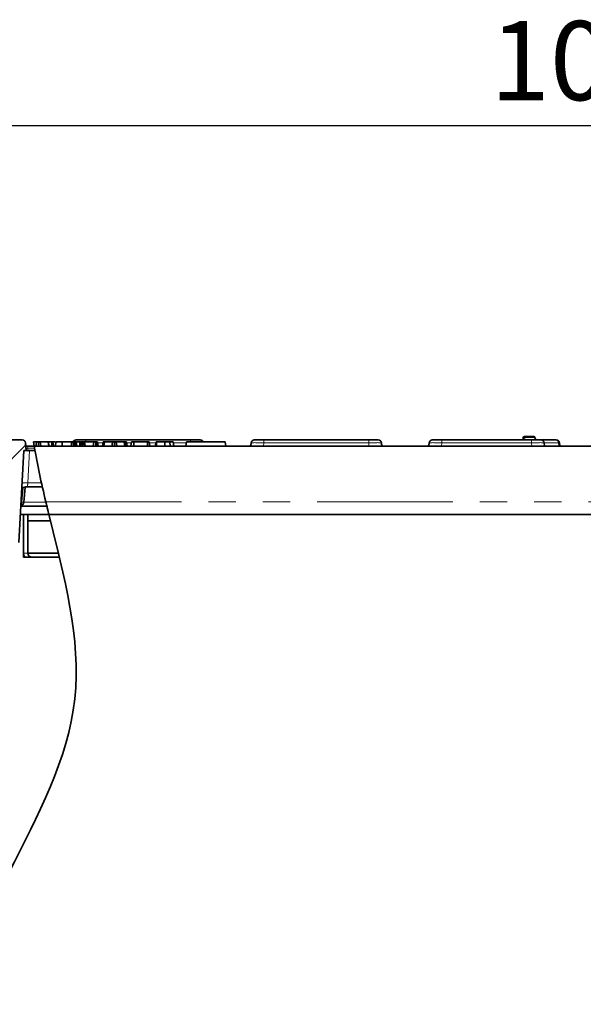
# Model space of a CAD drawing. Units: millimetres. Extents: x 8 to 903, y 1 to 632.
# Drawn here: x 76 to 103, y 221 to 267 of the extents above; entities that cross this region are included whole.
import ezdxf

# ---------------------------------------------------------------- set-up
doc = ezdxf.new("R2010")
doc.units = ezdxf.units.MM
doc.linetypes.add('PHANTOM', pattern=[12.7, 6.35, -1.27, 1.27, -1.27, 1.27, -1.27])
doc.layers.add('FORMAT', color=7, linetype='Continuous')
doc.styles.add('SLDTEXTSTYLE3', font='MIPGOST.TTF')
doc.styles.add('SLDTEXTSTYLE6', font='MIPGOST.TTF')
doc.dimstyles.new('SLDDIMSTYLE0', dxfattribs={"dimtxt": 3.393075, "dimasz": 3.877799, "dimexe": 0, "dimexo": 0.0625, "dimgap": 0.848269, "dimtad": 2, "dimlfac": 10, "dimrnd": 1e-09, "dimzin": 12, "dimdsep": 46, "dimtxsty": 'SLDTEXTSTYLE3', "dimsah": 1, "dimcen": 0.09, "dimadec": 0, "dimazin": 3, "dimtfac": 1, "dimtofl": 0, "dimtmove": 0, "dimatfit": 3, "dimfxl": 1, "dimfrac": 2, "dimtolj": 1, "dimtzin": 12, "dimarcsym": 0})

# ---------------------------------------------------------------- blocks, each defined once
blk = doc.blocks.new('_D')
at = {"layer": 'FORMAT'}
for p, q in [((52.709, 243.986), (52.709, 263.217)), ((152.709, 243.986), (152.709, 263.217)), ((52.709, 262.217), (152.709, 262.217))]:
    blk.add_line(p, q, dxfattribs=at)
for points in [[(52.709, 262.217), (56.587, 261.621), (56.587, 262.814)], [(152.709, 262.217), (148.831, 262.814), (148.831, 261.621)]]:
    blk.add_solid(points, dxfattribs=at)
at = {"layer": 'FORMAT', "insert": (98.346, 267.101), "char_height": 3.7042, "attachment_point": 1, "style": 'SLDTEXTSTYLE6'}
blk.add_mtext('1000', dxfattribs=at)
blk = doc.blocks.new('_D_1')
at = {"layer": 'FORMAT'}
for p, q in [((52.759, 247.186), (41.245, 247.186)), ((42.245, 247.186), (42.245, 187.186)), ((102.709, 187.186), (41.245, 187.186))]:
    blk.add_line(p, q, dxfattribs=at)
for points in [[(42.245, 247.186), (41.649, 243.308), (42.842, 243.308)], [(42.245, 187.186), (42.842, 191.064), (41.649, 191.064)]]:
    blk.add_solid(points, dxfattribs=at)
at = {"layer": 'FORMAT', "insert": (37.362, 213.924), "char_height": 3.7042, "attachment_point": 1, "rotation": 90, "style": 'SLDTEXTSTYLE6'}
blk.add_mtext('600', dxfattribs=at)

msp = doc.modelspace()

# ---------------------------------------------------------------- hatches: boundary and pattern name
at = {"linetype": 'Continuous', "lineweight": 18}
h = msp.add_hatch(dxfattribs=at)
h.set_pattern_fill('ANSI31', angle=3e-322, style=0)
edge = h.paths.add_edge_path(flags=0)
edge.add_line((76.4448, 247.4858), (74.8064, 247.4858))
edge.add_arc((74.8064, 247.3358), 0.15, 90, 175)
edge.add_line((74.657, 247.3489), (74.6252, 246.9858))
edge.add_line((74.6252, 246.9858), (74.7311, 246.9858))
edge.add_spline(control_points=[(74.7311, 246.9858), (74.7725, 246.1946), (74.814, 245.4033), (74.8555, 244.612), (74.8893, 243.9665), (74.9231, 243.3209), (74.957, 242.6754)], knot_values=[0.0002852, 0.0002852, 0.0002852, 0.0002852, 0.0240559, 0.0240559, 0.0240559, 0.0434491, 0.0434491, 0.0434491, 0.0434491], weights=[1, 1, 1, 1, 1, 1, 1], degree=3, periodic=0)
edge.add_arc((75.1567, 242.6858), 0.2, 183, 270)
edge.add_line((75.1567, 242.4858), (76.0952, 242.4858))
edge.add_arc((76.0952, 242.6858), 0.2, 270, 357)
edge.add_spline(control_points=[(76.2949, 242.6754), (76.3288, 243.3209), (76.3626, 243.9665), (76.3964, 244.612), (76.4379, 245.4033), (76.4794, 246.1946), (76.5208, 246.9858)], knot_values=[0.0046628, 0.0046628, 0.0046628, 0.0046628, 0.0240559, 0.0240559, 0.0240559, 0.0478266, 0.0478266, 0.0478266, 0.0478266], weights=[1, 1, 1, 1, 1, 1, 1], degree=3, periodic=0)
edge.add_line((76.5208, 246.9858), (76.626, 246.9858))
edge.add_line((76.626, 246.9858), (76.5942, 247.3489))
edge.add_arc((76.4448, 247.3358), 0.15, 5, 90)

# ---------------------------------------------------------------- linework, layer by layer
at = {"color": 7, "linetype": 'Continuous', "lineweight": 35}
for p, q in [((76.4448, 247.4858), (74.8064, 247.4858)), ((76.626, 246.9858), (76.5942, 247.3489)), ((77.1141, 247.3858), (76.9782, 247.3858)), ((76.9782, 247.3858), (77.0096, 247.1858)), ((77.2106, 247.1858), (77.2104, 247.3858)), ((77.3208, 247.1858), (77.2874, 247.3858)), ((77.6633, 247.3858), (77.2874, 247.3858)), ((77.6976, 247.1858), (77.6633, 247.3858)), ((77.6683, 247.3858), (77.6633, 247.3858)), ((77.7037, 247.1858), (77.6683, 247.3858)), ((77.8348, 247.3858), (77.6683, 247.3858)), ((77.8355, 247.1858), (77.8348, 247.3858)), ((77.8518, 247.3858), (78.0016, 247.3858)), ((77.9125, 247.1858), (77.8772, 247.3858)), ((77.9126, 247.1858), (77.8772, 247.3858)), ((77.9929, 247.1858), (78.0281, 247.3858)), ((78.3143, 247.3858), (78.2539, 247.3858)), ((78.3137, 247.1858), (78.3143, 247.3858)), ((78.75, 247.3858), (78.3143, 247.3858)), ((78.7507, 247.1858), (78.75, 247.3858)), ((78.7539, 247.3858), (78.75, 247.3858)), ((78.8661, 247.1858), (78.8308, 247.3858)), ((78.8597, 247.2518), (78.8361, 247.3858)), ((78.8804, 247.3858), (78.8361, 247.3858)), ((78.8571, 247.2368), (78.8834, 247.3858)), ((78.9276, 247.1858), (78.9273, 247.3858)), ((78.9612, 247.1858), (78.9436, 247.3858)), ((78.9513, 247.3858), (78.9436, 247.3858)), ((78.9752, 247.1858), (78.9513, 247.3858)), ((78.9999, 247.1858), (78.9658, 247.3858)), ((79.1338, 247.3858), (78.9658, 247.3858)), ((78.9731, 247.4858), (79.4214, 247.4858)), ((79.152, 247.2806), (79.1338, 247.3858)), ((79.1362, 247.3858), (79.1338, 247.3858)), ((79.1353, 247.1858), (79.1705, 247.3858)), ((79.1533, 247.288), (79.1362, 247.3858)), ((79.1375, 247.3858), (79.1362, 247.3858)), ((79.154, 247.2922), (79.1375, 247.3858)), ((79.1818, 247.1858), (79.2038, 247.3858)), ((79.2732, 247.1858), (79.2732, 247.3858)), ((79.358, 247.1858), (79.3327, 247.3858)), ((79.3925, 247.1858), (79.3572, 247.3858)), ((79.8008, 247.3858), (79.3572, 247.3858)), ((79.4214, 247.4858), (84.3302, 247.4858)), ((79.7694, 247.1858), (79.8008, 247.3858)), ((79.8973, 247.1858), (79.8965, 247.3858)), ((79.978, 247.1858), (79.9513, 247.3858)), ((80.0085, 247.1858), (79.9732, 247.3858)), ((80.1981, 247.1858), (80.2334, 247.3858)), ((80.221, 247.1858), (80.2458, 247.3858)), ((80.2588, 247.1858), (80.2943, 247.3858)), ((80.2653, 247.1858), (80.2995, 247.3858)), ((80.274, 247.2717), (80.2745, 247.3858)), ((80.2995, 247.3858), (80.2943, 247.3858)), ((80.672, 247.3858), (80.2995, 247.3858)), ((80.7684, 247.1858), (80.7682, 247.3858)), ((80.8786, 247.1858), (80.8452, 247.3858)), ((81.2212, 247.3858), (80.8452, 247.3858)), ((81.2555, 247.1858), (81.2212, 247.3858)), ((81.2261, 247.3858), (81.2212, 247.3858)), ((81.2616, 247.1858), (81.2261, 247.3858)), ((81.2871, 247.3858), (81.2261, 247.3858)), ((81.288, 247.1858), (81.2871, 247.3858)), ((81.3645, 247.1858), (81.3293, 247.3858)), ((81.532, 247.1858), (81.5673, 247.3858)), ((81.6677, 247.1858), (81.6685, 247.3858)), ((82.3061, 247.3858), (81.6685, 247.3858)), ((82.3071, 247.1858), (82.3061, 247.3858)), ((82.424, 247.1858), (82.3887, 247.3858)), ((82.6745, 247.1858), (82.7097, 247.3858)), ((82.688, 247.1858), (82.7234, 247.3858)), ((83.1259, 247.1858), (83.1259, 247.3858)), ((83.3792, 247.1858), (83.3622, 247.3858)), ((83.5477, 247.1858), (83.5124, 247.3858)), ((83.5477, 247.1858), (83.5124, 247.3858)), ((84.1078, 247.1858), (84.1431, 247.3858)), ((84.1431, 247.3858), (85.9431, 247.3858)), ((84.3302, 247.4858), (84.7785, 247.4858)), ((85.9783, 247.1858), (85.9431, 247.3858)), ((87.1431, 247.1858), (87.1573, 247.3489)), ((87.3068, 247.4858), (87.755, 247.4858)), ((87.755, 247.4858), (92.6639, 247.4858)), ((92.6639, 247.4858), (93.1121, 247.4858)), ((93.2616, 247.3489), (93.2758, 247.1858)), ((95.4767, 247.1858), (95.491, 247.3489)), ((95.6404, 247.4858), (96.0887, 247.4858)), ((96.0887, 247.4858), (100.2795, 247.4858)), ((99.8869, 247.4858), (99.8999, 247.5919)), ((99.9495, 247.6358), (100.4006, 247.6358)), ((100.2795, 247.4858), (100.7278, 247.4858)), ((100.4903, 247.4858), (100.4475, 247.603)), ((100.7278, 247.4858), (101.4081, 247.4858)), ((100.8772, 247.3489), (100.8915, 247.1858)), ((101.4458, 247.4858), (101.4081, 247.4858)), ((101.5952, 247.3489), (101.6095, 247.1858)), ((76.5208, 246.9858), (76.2949, 242.6754)), ((76.626, 246.9858), (76.5208, 246.9858)), ((76.6955, 246.9858), (76.626, 246.9858)), ((76.7001, 247.1858), (77.0096, 247.1858)), ((76.7906, 246.9858), (77.0429, 246.9858)), ((127.6071, 247.1858), (77.0096, 247.1858)), ((76.5869, 245.2764), (76.5252, 244.5719)), ((76.684, 245.2858), (76.6172, 245.2805)), ((77.3873, 245.2858), (76.6841, 245.2858)), ((76.5252, 244.5719), (76.5249, 244.5684)), ((76.3636, 243.9858), (77.6972, 243.9858)), ((76.3846, 244.3858), (77.5953, 244.3858)), ((76.7089, 243.9858), (76.5089, 243.9858)), ((76.5089, 243.9858), (76.5089, 242.1858)), ((76.7089, 243.9858), (76.7089, 242.1858)), ((125.7935, 243.9858), (77.6972, 243.9858)), ((77.7712, 243.6858), (76.7089, 243.6858)), ((76.5089, 241.9858), (76.5089, 242.1858)), ((76.7089, 242.1858), (78.1393, 242.1858)), ((76.5089, 241.9858), (78.188, 241.9858))]:
    msp.add_line(p, q, dxfattribs=at)
at = {"color": 8, "linetype": 'PHANTOM', "lineweight": 18}
for p, q in [((78.8703, 247.1858), (78.8967, 247.3858)), ((79.4214, 247.3858), (79.4214, 247.4858)), ((80.2269, 247.3489), (79.9797, 247.3489)), ((81.5608, 247.3489), (81.3358, 247.3489)), ((82.7032, 247.3489), (82.3952, 247.3489)), ((84.1366, 247.3489), (83.5189, 247.3489)), ((84.3302, 247.3858), (84.3302, 247.4858)), ((87.755, 247.3489), (87.7408, 247.1858)), ((87.755, 247.3489), (87.755, 247.4858)), ((92.6639, 247.3489), (87.755, 247.3489)), ((92.6639, 247.3489), (92.6639, 247.4858)), ((92.6781, 247.1858), (92.6639, 247.3489)), ((96.0887, 247.3489), (96.0744, 247.1858)), ((96.0887, 247.4858), (96.0887, 247.3489)), ((100.2795, 247.3489), (96.0887, 247.3489)), ((99.9662, 247.5919), (99.9532, 247.4858)), ((100.4173, 247.5919), (99.9662, 247.5919)), ((100.2795, 247.4858), (100.2795, 247.3489)), ((100.2937, 247.1858), (100.2795, 247.3489)), ((100.4173, 247.5919), (100.4475, 247.603)), ((100.456, 247.4858), (100.4173, 247.5919)), ((101.5509, 247.3483), (100.8772, 247.3483)), ((101.5509, 247.3483), (101.5952, 247.3489)), ((101.5651, 247.1858), (101.5509, 247.3483)), ((76.7161, 247.0945), (76.7001, 247.1858)), ((76.7906, 246.9858), (76.712, 245.4754)), ((76.7161, 247.0945), (76.7265, 246.9753)), ((77.0246, 247.0945), (76.7161, 247.0945)), ((76.712, 245.4754), (77.3446, 245.4754)), ((76.4256, 244.5754), (76.4843, 245.246)), ((76.3945, 244.5754), (76.4256, 244.5754)), ((76.4253, 244.5684), (76.4256, 244.5754)), ((76.5249, 244.5684), (77.5548, 244.5684)), ((77.5512, 244.5858), (126.0783, 244.5858)), ((76.7089, 242.1858), (76.5089, 242.1858))]:
    msp.add_line(p, q, dxfattribs=at)
at = {"color": 7, "linetype": 'Continuous', "lineweight": 35, "flags": 128}
for points in [[(77.0803, 247.1858), (77.0951, 247.2733), (77.1141, 247.3858)], [(80.6382, 247.1858), (80.653, 247.2733), (80.672, 247.3858)], [(82.7031, 247.1858), (82.7211, 247.2993), (82.7348, 247.3858)]]:
    msp.add_lwpolyline(points, dxfattribs=at)
at = {"color": 8, "linetype": 'PHANTOM', "lineweight": 18, "flags": 128}
for points in [[(82.7421, 247.1858), (82.7547, 247.2993), (82.7643, 247.3858)], [(99.9662, 247.5919), (99.9656, 247.6008), (99.9644, 247.6091), (99.9627, 247.6167), (99.9607, 247.6233), (99.9582, 247.6286), (99.9555, 247.6326), (99.9525, 247.635), (99.9495, 247.6358)], [(100.4173, 247.5919), (100.4166, 247.6008), (100.4155, 247.6091), (100.4138, 247.6167), (100.4117, 247.6233), (100.4093, 247.6286), (100.4065, 247.6326), (100.4036, 247.635), (100.4006, 247.6358)]]:
    msp.add_lwpolyline(points, dxfattribs=at)
at = {"color": 7, "linetype": 'Continuous', "lineweight": 35}
for centre, radius, start, end in [((76.4448, 247.3358), 0.15, 5, 90), ((76.7001, 247.2858), 0.1, 185, 270), ((78.9731, 247.3358), 0.15, 90, 160.24434), ((84.7785, 247.3358), 0.15, 19.47122, 90), ((87.0514, 247.2858), 0.1, 270, 355), ((87.3068, 247.3358), 0.15, 90, 175), ((93.1121, 247.3358), 0.15, 5, 90), ((93.3675, 247.2858), 0.1, 185, 270), ((95.3851, 247.2858), 0.1, 270, 355), ((95.6404, 247.3358), 0.15, 90, 175), ((99.9495, 247.5858), 0.05, 90, 173), ((100.4006, 247.5858), 0.05, 20.05536, 90), ((100.7278, 247.3358), 0.15, 5, 90), ((101.4458, 247.3358), 0.15, 5, 90), ((101.7011, 247.2858), 0.1, 185, 270), ((76.3257, 244.5858), 0.2, 288.11484, 355), ((76.9089, 242.1858), 0.4, 180, 210), ((76.9089, 242.1858), 0.2, 180, 270)]:
    msp.add_arc(centre, radius, start, end, dxfattribs=at)
at = {"color": 8, "linetype": 'PHANTOM', "lineweight": 18}
for centre, radius, start, end in [((99.933, 247.4856), 0.1113, 72.67439, 107.32561), ((101.405, 247.3397), 0.1461, 3.36488, 88.80875), ((76.6663, 247.3828), 0.2926, 260.19725, 279.80275), ((76.4751, 244.8567), 0.2926, 260.19725, 279.80275), ((76.4921, 245.0519), 0.4811, 262.05215, 273.94419)]:
    msp.add_arc(centre, radius, start, end, dxfattribs=at)
for centre, major_axis, ratio, start_param, end_param in [((79.4248, 247.3358), (0.6011, -0.0131), 0.0216135, 2.0215743, 2.0589085), ((87.7585, 247.3358), (0.6011, -0.0131), 0.0216135, 1.5769737, 3.1401738), ((92.6604, 247.3358), (0.6011, 0.0131), 0.0216135, 0.0014189, 1.564619), ((96.0921, 247.3358), (0.6011, -0.0131), 0.0216135, 1.5769737, 3.1401738), ((100.276, 247.3358), (0.6011, 0.0131), 0.0216135, 0.0014189, 1.564619), ((76.3257, 244.5858), (0, 0.2), 0.5, 3.8227311, 4.6251225)]:
    msp.add_ellipse(centre, major_axis=major_axis, ratio=ratio, start_param=start_param, end_param=end_param, dxfattribs=at)
at = {"color": 7, "linetype": 'Continuous', "lineweight": 35}
for points, knots in [([(77.2104, 247.3858), (77.2, 247.3858), (77.1792, 247.3858), (77.1512, 247.3858), (77.1279, 247.3858), (77.1192, 247.3858), (77.1141, 247.3858)], [0, 0, 0, 0, 0.2101678, 0.4230127, 0.6594545, 1, 1, 1, 1]), ([(77.2874, 247.3858), (77.2864, 247.3858), (77.2846, 247.3858), (77.2817, 247.3858), (77.2785, 247.3858), (77.275, 247.3858), (77.2708, 247.3858), (77.2663, 247.3858), (77.2611, 247.3858), (77.256, 247.3858), (77.2505, 247.3858), (77.2462, 247.3858), (77.2416, 247.3858), (77.2368, 247.3858), (77.2318, 247.3858), (77.2267, 247.3858), (77.2214, 247.3858), (77.2159, 247.3858), (77.2122, 247.3858), (77.2104, 247.3858)], [0, 0, 0, 0, 0.0709884, 0.141987, 0.2131174, 0.2844487, 0.3555147, 0.4271062, 0.481908, 0.5737535, 0.6199618, 0.6664174, 0.7136864, 0.761287, 0.8075186, 0.8545161, 0.9018663, 0.9498031, 1, 1, 1, 1]), ([(77.8772, 247.3858), (77.877, 247.3858), (77.8767, 247.3858), (77.8759, 247.3858), (77.8746, 247.3858), (77.8727, 247.3858), (77.8705, 247.3858), (77.8682, 247.3858), (77.8657, 247.3858), (77.8633, 247.3858), (77.8609, 247.3858), (77.8587, 247.3858), (77.8562, 247.3858), (77.8528, 247.3858), (77.8491, 247.3858), (77.8453, 247.3858), (77.842, 247.3858), (77.8385, 247.3858), (77.8361, 247.3858), (77.8348, 247.3858)], [0, 0, 0, 0, 0.0783181, 0.1567408, 0.2363758, 0.3173065, 0.3766099, 0.4362759, 0.4968451, 0.5576696, 0.5991133, 0.6411466, 0.6835414, 0.7265799, 0.8099983, 0.8523804, 0.8955332, 0.9476745, 1, 1, 1, 1]), ([(78.3143, 247.3858), (78.2724, 247.3858), (78.2005, 247.3858), (78.1109, 247.3858), (78.05, 247.3858), (78.0291, 247.3858), (78.0283, 247.3858), (78.0281, 247.3858)], [0, 0, 0, 0, 0.2738643, 0.4699217, 0.7174774, 0.9521218, 1, 1, 1, 1]), ([(78.8308, 247.3858), (78.8307, 247.3858), (78.8305, 247.3858), (78.8296, 247.3858), (78.8281, 247.3858), (78.8267, 247.3858), (78.8248, 247.3858), (78.8226, 247.3858), (78.8195, 247.3858), (78.8158, 247.3858), (78.8114, 247.3858), (78.8051, 247.3858), (78.7973, 247.3858), (78.7884, 247.3858), (78.7821, 247.3858), (78.7756, 247.3858), (78.768, 247.3858), (78.7594, 247.3858), (78.7532, 247.3858), (78.75, 247.3858)], [0, 0, 0, 0, 0.0866193, 0.1734943, 0.2179337, 0.2625396, 0.3076915, 0.3530542, 0.3912566, 0.4684152, 0.5075492, 0.5458316, 0.6630595, 0.7117677, 0.7608508, 0.8109624, 0.8613872, 0.9305637, 1, 1, 1, 1]), ([(78.8967, 247.3858), (78.8941, 247.3858), (78.8879, 247.3858), (78.884, 247.3858), (78.8836, 247.3858), (78.8834, 247.3858)], [0, 0, 0, 0, 0.3104138, 0.7499316, 1, 1, 1, 1]), ([(78.9273, 247.3858), (78.9237, 247.3858), (78.9164, 247.3858), (78.9054, 247.3858), (78.8998, 247.3858), (78.8967, 247.3858)], [0, 0, 0, 0, 0.3098659, 0.6221273, 1, 1, 1, 1]), ([(78.9436, 247.3858), (78.9411, 247.3858), (78.9373, 247.3858), (78.9317, 247.3858), (78.9288, 247.3858), (78.9273, 247.3858)], [0, 0, 0, 0, 0.485961, 0.7410922, 1, 1, 1, 1]), ([(78.9658, 247.3858), (78.9644, 247.3858), (78.9622, 247.3858), (78.9564, 247.3858), (78.953, 247.3858), (78.9513, 247.3858)], [0, 0, 0, 0, 0.4860881, 0.7411442, 1, 1, 1, 1]), ([(79.2038, 247.3858), (79.1957, 247.3858), (79.183, 247.3858), (79.1721, 247.3858), (79.1711, 247.3858), (79.1705, 247.3858)], [0, 0, 0, 0, 0.4562538, 0.7186388, 1, 1, 1, 1]), ([(79.2732, 247.3858), (79.2646, 247.3858), (79.2451, 247.3858), (79.2212, 247.3858), (79.208, 247.3858), (79.2038, 247.3858)], [0, 0, 0, 0, 0.3482964, 0.7934113, 1, 1, 1, 1]), ([(79.3327, 247.3858), (79.3271, 247.3858), (79.3144, 247.3858), (79.2934, 247.3858), (79.2787, 247.3858), (79.2732, 247.3858)], [0, 0, 0, 0, 0.3269949, 0.746664, 1, 1, 1, 1]), ([(79.3572, 247.3858), (79.3571, 247.3858), (79.357, 247.3858), (79.3566, 247.3858), (79.3559, 247.3858), (79.3549, 247.3858), (79.3533, 247.3858), (79.3514, 247.3858), (79.3488, 247.3858), (79.346, 247.3858), (79.3421, 247.3858), (79.3375, 247.3858), (79.3343, 247.3858), (79.3327, 247.3858)], [0, 0, 0, 0, 0.0766745, 0.1533844, 0.2304858, 0.3079979, 0.3695786, 0.4933454, 0.5554806, 0.6649623, 0.7752262, 0.8874729, 1, 1, 1, 1]), ([(79.8965, 247.3858), (79.8844, 247.3858), (79.86, 247.3858), (79.8269, 247.3858), (79.8099, 247.3858), (79.8021, 247.3858), (79.8008, 247.3858)], [0, 0, 0, 0, 0.2995021, 0.6013457, 0.9353934, 1, 1, 1, 1]), ([(79.9513, 247.3858), (79.9471, 247.3858), (79.9386, 247.3858), (79.9199, 247.3858), (79.905, 247.3858), (79.8965, 247.3858)], [0, 0, 0, 0, 0.2962203, 0.5955937, 1, 1, 1, 1]), ([(79.9732, 247.3858), (79.9731, 247.3858), (79.973, 247.3858), (79.9726, 247.3858), (79.972, 247.3858), (79.971, 247.3858), (79.9693, 247.3858), (79.9673, 247.3858), (79.9654, 247.3858), (79.9632, 247.3858), (79.96, 247.3858), (79.9556, 247.3858), (79.9528, 247.3858), (79.9513, 247.3858)], [0, 0, 0, 0, 0.0864457, 0.1729106, 0.2595884, 0.3464956, 0.4604045, 0.5749244, 0.6334466, 0.6921144, 0.8109381, 0.9052907, 1, 1, 1, 1]), ([(80.2458, 247.3858), (80.2434, 247.3858), (80.2374, 247.3858), (80.234, 247.3858), (80.2336, 247.3858), (80.2334, 247.3858)], [0, 0, 0, 0, 0.2808467, 0.7079558, 1, 1, 1, 1]), ([(80.2745, 247.3858), (80.271, 247.3858), (80.2639, 247.3858), (80.254, 247.3858), (80.2485, 247.3858), (80.2458, 247.3858)], [0, 0, 0, 0, 0.3312028, 0.6668429, 1, 1, 1, 1]), ([(80.292, 247.3858), (80.2889, 247.3858), (80.2833, 247.3858), (80.2771, 247.3858), (80.2745, 247.3858)], [0, 0, 0, 0, 0.5674172, 1, 1, 1, 1]), ([(80.7682, 247.3858), (80.7579, 247.3858), (80.7371, 247.3858), (80.7091, 247.3858), (80.6858, 247.3858), (80.6771, 247.3858), (80.672, 247.3858)], [0, 0, 0, 0, 0.2101678, 0.4230127, 0.6594545, 1, 1, 1, 1]), ([(80.8452, 247.3858), (80.8443, 247.3858), (80.8424, 247.3858), (80.8395, 247.3858), (80.8364, 247.3858), (80.8328, 247.3858), (80.8286, 247.3858), (80.8242, 247.3858), (80.819, 247.3858), (80.8138, 247.3858), (80.8084, 247.3858), (80.8041, 247.3858), (80.7995, 247.3858), (80.7947, 247.3858), (80.7897, 247.3858), (80.7845, 247.3858), (80.7793, 247.3858), (80.7738, 247.3858), (80.7701, 247.3858), (80.7682, 247.3858)], [0, 0, 0, 0, 0.0709884, 0.141987, 0.2131174, 0.2844487, 0.3555147, 0.4271062, 0.481908, 0.5737535, 0.6199618, 0.6664174, 0.7136864, 0.761287, 0.8075186, 0.8545161, 0.9018663, 0.9498031, 1, 1, 1, 1]), ([(81.3293, 247.3858), (81.3292, 247.3858), (81.3291, 247.3858), (81.3286, 247.3858), (81.3277, 247.3858), (81.3263, 247.3858), (81.3244, 247.3858), (81.3227, 247.3858), (81.3206, 247.3858), (81.318, 247.3858), (81.3147, 247.3858), (81.3108, 247.3858), (81.3081, 247.3858), (81.3052, 247.3858), (81.302, 247.3858), (81.2986, 247.3858), (81.2948, 247.3858), (81.291, 247.3858), (81.2884, 247.3858), (81.2871, 247.3858)], [0, 0, 0, 0, 0.0818573, 0.1638219, 0.246811, 0.3307831, 0.3712497, 0.4528903, 0.4941704, 0.5275228, 0.6294945, 0.6703304, 0.7117712, 0.7535018, 0.7958067, 0.8461631, 0.8969153, 0.9484161, 1, 1, 1, 1]), ([(81.6685, 247.3858), (81.6522, 247.3858), (81.6255, 247.3858), (81.5931, 247.3858), (81.5723, 247.3858), (81.5688, 247.3858), (81.5673, 247.3858)], [0, 0, 0, 0, 0.3155061, 0.5134733, 0.7960448, 1, 1, 1, 1]), ([(82.3887, 247.3858), (82.3886, 247.3858), (82.3884, 247.3858), (82.3878, 247.3858), (82.3867, 247.3858), (82.3848, 247.3858), (82.3819, 247.3858), (82.3782, 247.3858), (82.3742, 247.3858), (82.3694, 247.3858), (82.3638, 247.3858), (82.3573, 247.3858), (82.3515, 247.3858), (82.3454, 247.3858), (82.3388, 247.3858), (82.332, 247.3858), (82.3268, 247.3858), (82.3182, 247.3858), (82.3113, 247.3858), (82.3061, 247.3858)], [0, 0, 0, 0, 0.0494234, 0.0988968, 0.149042, 0.199533, 0.2677563, 0.3349316, 0.4023915, 0.4537665, 0.5398184, 0.6168339, 0.6560575, 0.6959551, 0.7728385, 0.8117626, 0.8511684, 0.8881949, 1, 1, 1, 1]), ([(82.7348, 247.3858), (82.7319, 247.3858), (82.7274, 247.3858), (82.7245, 247.3858), (82.7238, 247.3858), (82.7234, 247.3858)], [0, 0, 0, 0, 0.4890388, 0.7427094, 1, 1, 1, 1]), ([(82.7643, 247.3858), (82.7606, 247.3858), (82.7529, 247.3858), (82.7421, 247.3858), (82.7373, 247.3858), (82.7348, 247.3858)], [0, 0, 0, 0, 0.3179044, 0.652149, 1, 1, 1, 1]), ([(83.1259, 247.3858), (83.0911, 247.3858), (82.993, 247.3858), (82.8671, 247.3858), (82.7903, 247.3858), (82.7643, 247.3858)], [0, 0, 0, 0, 0.2668683, 0.7510677, 1, 1, 1, 1]), ([(83.3622, 247.3858), (83.3352, 247.3858), (83.285, 247.3858), (83.2045, 247.3858), (83.1523, 247.3858), (83.1259, 247.3858)], [0, 0, 0, 0, 0.3638088, 0.6779574, 1, 1, 1, 1]), ([(83.5124, 247.3858), (83.5121, 247.3858), (83.5116, 247.3858), (83.5086, 247.3858), (83.5035, 247.3858), (83.4964, 247.3858), (83.4885, 247.3858), (83.4777, 247.3858), (83.4653, 247.3858), (83.453, 247.3858), (83.4408, 247.3858), (83.4242, 247.3858), (83.4055, 247.3858), (83.3884, 247.3858), (83.3752, 247.3858), (83.3666, 247.3858), (83.3622, 247.3858)], [0, 0, 0, 0, 0.0969827, 0.1621901, 0.2611827, 0.3283166, 0.3957428, 0.4756168, 0.5737919, 0.6263445, 0.6735434, 0.753411, 0.8514735, 0.9038484, 0.9507121, 1, 1, 1, 1]), ([(76.6955, 246.9858), (76.6981, 246.9833), (76.7029, 246.9788), (76.7111, 246.9744), (76.7193, 246.9728), (76.7242, 246.9745), (76.7265, 246.9753)], [0, 0, 0, 0, 0.3114824, 0.5678971, 0.7879039, 1, 1, 1, 1]), ([(76.7265, 246.9753), (76.7368, 246.9789), (76.7576, 246.9862), (76.7795, 246.9859), (76.7906, 246.9858)], [0, 0, 0, 0, 0.4973177, 1, 1, 1, 1]), ([(77.0096, 247.1858), (77.0867, 246.7556), (77.243, 245.8838), (77.4476, 245.0222), (77.5512, 244.5858)], [0, 0, 0, 0, 0.49359118, 1, 1, 1, 1]), ([(76.427, 245.1949), (76.4313, 245.2007), (76.4418, 245.2147), (76.4674, 245.238), (76.525, 245.2719), (76.5821, 245.2792), (76.6232, 245.2844)], [0, 0, 0, 0, 0.1198923, 0.287484, 0.4864486, 1, 1, 1, 1]), ([(77.6972, 243.9858), (77.6956, 243.9922), (77.6925, 244.0049), (77.6682, 244.1038), (77.6323, 244.2502), (77.5911, 244.4197), (77.5632, 244.5361), (77.5512, 244.5858)], [0, 0, 0, 0, 0.2070655, 0.4140373, 0.6236721, 0.8390751, 1, 1, 1, 1]), ([(75.5242, 153.7858), (75.7817, 154.964), (76.4451, 159.9397), (74.5302, 168.4733), (68.3883, 179.8834), (71.5162, 193.7534), (79.975, 206.6346), (69.3169, 220.8876), (80.843, 232.2098), (78.4008, 241.1252), (77.6972, 243.9858)], [0.21901019, 0.21901019, 0.21901019, 0.21901019, 0.22400325, 0.23983847, 0.25605939, 0.27781762, 0.29770767, 0.31595474, 0.3401699, 0.35223412, 0.35223412, 0.35223412, 0.35223412])]:
    msp.add_open_spline(points, degree=3, knots=knots, dxfattribs=at)
at = {"color": 8, "linetype": 'PHANTOM', "lineweight": 18}
for points, knots in [([(76.712, 245.4754), (76.6691, 245.4764), (76.6052, 245.4779), (76.525, 245.4791), (76.4758, 245.4794), (76.449, 245.4792), (76.4422, 245.4789), (76.4419, 245.4789)], [0, 0, 0, 0, 0.4090728, 0.60938877, 0.79940904, 0.98942358, 1, 1, 1, 1]), ([(76.712, 245.4754), (76.7099, 245.4589), (76.7059, 245.4285), (76.6997, 245.3818), (76.6926, 245.3341), (76.6865, 245.2939), (76.6848, 245.2884), (76.684, 245.2858)], [0, 0, 0, 0, 0.1646815, 0.3033126, 0.5016911, 0.7599339, 1, 1, 1, 1])]:
    msp.add_open_spline(points, degree=3, knots=knots, dxfattribs=at)

# ---------------------------------------------------------------- dimensions: what is measured, and where the dimension line sits
at = {"layer": 'FORMAT'}
dim = msp.add_linear_dim(base=(152.7089, 262.2174), p1=(52.7089, 243.9858), p2=(152.7089, 243.9858), dimstyle='SLDDIMSTYLE0', dxfattribs=at)
dim.commit()
dim.dimension.update_dxf_attribs({"geometry": '_D', "text_midpoint": (102.3212, 262.2174), "dimtype": 160})
dim = msp.add_linear_dim(base=(42.2451, 187.1858), p1=(52.7589, 247.1858), p2=(102.7089, 187.1858), angle=90, dimstyle='SLDDIMSTYLE0', dxfattribs=at)
dim.commit()
dim.dimension.update_dxf_attribs({"geometry": '_D_1', "text_midpoint": (42.2451, 217.1757), "dimtype": 160})

doc.saveas('drawing.dxf')
